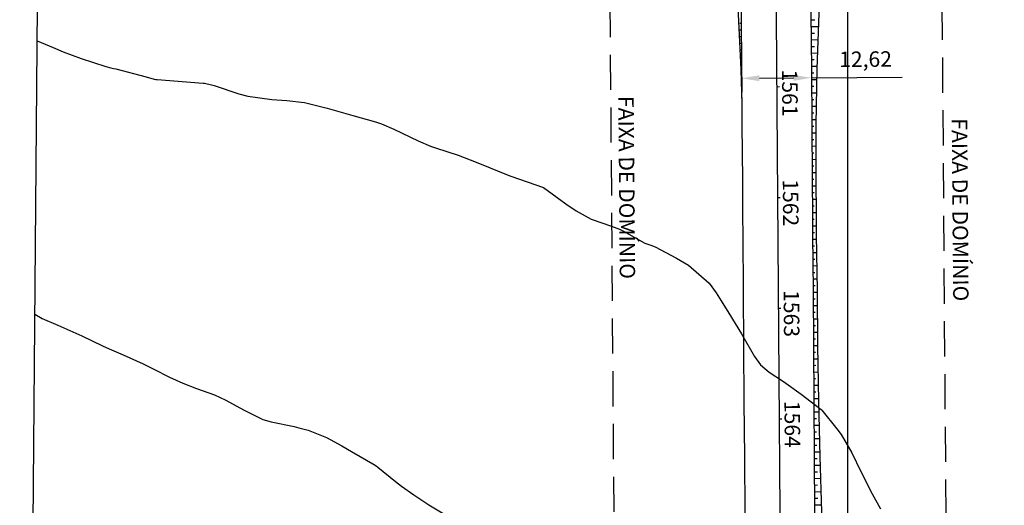
# Model space of a CAD drawing. Units: inches. Extents: x 401000 to 416325, y 9625565 to 9631000.
# Drawn here: x 401650 to 401828, y 9629828 to 9629915 of the extents above; entities that cross this region are included whole.
import ezdxf

# ---------------------------------------------------------------- set-up
doc = ezdxf.new("R2010")
doc.units = ezdxf.units.IN
doc.header["$MEASUREMENT"] = 0
doc.linetypes.add('CONTINUO', pattern=[0])
doc.linetypes.add('HIDDEN', pattern=[9.525, 6.35, -3.175])
for name, color, linetype in [('0_ESTACAS', 7, 'Continuous'), ('0_MALHA', 7, 'Continuous'), ('0_TEXTO PLANTA', 2, 'Continuous'), ('0_TEXTO_FAIXA', 2, 'Continuous'), ('ATERRO', 44, 'Continuous'), ('Curvas Mestras', 32, 'Continuous'), ('EIXO_PISTA', 14, 'Continuous'), ('FAIXA DE DOMINIO LADO DIREITO', 240, 'Continuous'), ('FAIXA DE DOMINIO LADO ESQUERDO', 240, 'CONTINUO'), ('FOTOS', 253, 'Continuous'), ('LATERAL _PISTA', 7, 'Continuous'), ('malha-lin', 8, 'Continuous'), ('malha-txt', 2, 'Continuous'), ('TALUDES', 44, 'Continuous')]:
    doc.layers.add(name, color=color, linetype=linetype)
doc.styles.add('L50', font='ROMANS.SHX', dxfattribs={"height": 0.00125})
doc.styles.add('SIMPLEX', font='simplex', dxfattribs={"height": 0.2})
doc.dimstyles.new('Copy of ISO-25', dxfattribs={"dimscale": 2, "dimtxt": 2.8, "dimasz": 1.6, "dimexe": 1.25, "dimexo": 0.625, "dimtad": 1, "dimtxsty": 'SIMPLEX', "dimcen": 2.5, "dimclrd": 14, "dimclre": 14, "dimclrt": 2, "dimadec": 0, "dimazin": 0, "dimtfac": 1, "dimtmove": 0, "dimatfit": 3, "dimfxl": 0, "dimarcsym": 0})
picture_1 = doc.add_image_def('image3.jpg', size_in_pixel=(3334, 3334))

# ---------------------------------------------------------------- blocks, each defined once
blk = doc.blocks.new('*D8')
at = {"color": 14, "lineweight": -2, "transparency": 16777216}
for p, q in [((391170.79, 9651595.32), (391165.73, 9651595.32)), ((391168.23, 9651592.12), (391168.23, 9651568.52)), ((391170.79, 9651565.32), (391165.73, 9651565.32))]:
    blk.add_line(p, q, dxfattribs=at)
at = {"color": 14, "transparency": 16777216}
for points in [[(391167.7, 9651592.12), (391168.77, 9651592.12), (391168.23, 9651595.32)], [(391167.7, 9651568.52), (391168.77, 9651568.52), (391168.23, 9651565.32)]]:
    blk.add_solid(points, dxfattribs=at)
at = {"color": 2, "transparency": 16777216, "insert": (391165.58, 9651580.32), "char_height": 2.8, "attachment_point": 5, "rotation": 90, "style": 'SIMPLEX', "bg_fill": 3, "box_fill_scale": 1.25, "bg_fill_color": 256, "bg_fill_true_color": 13158600, "bg_fill_transparency": 0}
blk.add_mtext('30', dxfattribs=at)
blk = doc.blocks.new('*D9')
at = {"color": 14, "lineweight": -2, "transparency": 16777216}
for p, q in [((391170.79, 9651625.32), (391165.76, 9651625.32)), ((391168.26, 9651598.52), (391168.26, 9651622.12)), ((391170.79, 9651595.32), (391165.76, 9651595.32))]:
    blk.add_line(p, q, dxfattribs=at)
at = {"color": 14, "transparency": 16777216}
for points in [[(391167.73, 9651622.12), (391168.8, 9651622.12), (391168.26, 9651625.32)], [(391167.73, 9651598.52), (391168.8, 9651598.52), (391168.26, 9651595.32)]]:
    blk.add_solid(points, dxfattribs=at)
at = {"color": 2, "transparency": 16777216, "insert": (391165.61, 9651610.32), "char_height": 2.8, "attachment_point": 5, "rotation": 90, "style": 'SIMPLEX', "bg_fill": 3, "box_fill_scale": 1.25, "bg_fill_color": 256, "bg_fill_true_color": 13158600, "bg_fill_transparency": 0}
blk.add_mtext('30', dxfattribs=at)
blk = doc.blocks.new('*D10')
at = {"color": 14, "lineweight": -2, "transparency": 16777216}
for p, q in [((391129.65, 9651598.59), (391129.59, 9651601.79)), ((391126.95, 9651595.34), (391132.2, 9651595.44)), ((391129.7, 9651595.39), (391129.81, 9651589.08)), ((391127.06, 9651589.03), (391132.31, 9651589.13)), ((391129.87, 9651585.88), (391130.09, 9651572.85))]:
    blk.add_line(p, q, dxfattribs=at)
at = {"color": 14, "transparency": 16777216}
for points in [[(391130.18, 9651598.6), (391129.11, 9651598.58), (391129.7, 9651595.39)], [(391130.4, 9651585.89), (391129.33, 9651585.87), (391129.81, 9651589.08)]]:
    blk.add_solid(points, dxfattribs=at)
at = {"color": 2, "transparency": 16777216, "insert": (391132.93, 9651577.82), "char_height": 2.8, "attachment_point": 5, "rotation": 270.9977, "style": 'SIMPLEX', "bg_fill": 3, "box_fill_scale": 1.25, "bg_fill_color": 256, "bg_fill_true_color": 13158600, "bg_fill_transparency": 0}
blk.add_mtext('6,31', dxfattribs=at)
blk = doc.blocks.new('*D11')
at = {"color": 14, "lineweight": -2, "transparency": 16777216}
for p, q in [((391129.68, 9651604.83), (391129.68, 9651617.87)), ((391126.95, 9651601.63), (391132.18, 9651601.63)), ((391129.68, 9651595.32), (391129.68, 9651601.63)), ((391126.95, 9651595.32), (391132.18, 9651595.32)), ((391129.68, 9651592.12), (391129.68, 9651588.92))]:
    blk.add_line(p, q, dxfattribs=at)
at = {"color": 14, "transparency": 16777216}
for points in [[(391129.15, 9651604.83), (391130.22, 9651604.83), (391129.68, 9651601.63)], [(391129.15, 9651592.12), (391130.22, 9651592.12), (391129.68, 9651595.32)]]:
    blk.add_solid(points, dxfattribs=at)
at = {"color": 2, "transparency": 16777216, "insert": (391126.77, 9651612.95), "char_height": 2.8, "attachment_point": 5, "rotation": 90, "style": 'SIMPLEX', "bg_fill": 3, "box_fill_scale": 1.25, "bg_fill_color": 256, "bg_fill_true_color": 13158600, "bg_fill_transparency": 0}
blk.add_mtext('6,31', dxfattribs=at)
blk = doc.blocks.new('*D12')
at = {"color": 14, "lineweight": -2, "transparency": 16777216}
for p, q in [((391194.92, 9651601.63), (391194.92, 9651618)), ((391191.76, 9651601.63), (391197.42, 9651601.63)), ((391194.92, 9651592.21), (391194.92, 9651598.43)), ((391191.76, 9651589.01), (391197.42, 9651589.01))]:
    blk.add_line(p, q, dxfattribs=at)
at = {"color": 14, "transparency": 16777216}
for points in [[(391194.39, 9651598.43), (391195.45, 9651598.43), (391194.92, 9651601.63)], [(391194.39, 9651592.21), (391195.45, 9651592.21), (391194.92, 9651589.01)]]:
    blk.add_solid(points, dxfattribs=at)
at = {"color": 2, "transparency": 16777216, "insert": (391192, 9651611.42), "char_height": 2.8, "attachment_point": 5, "rotation": 90, "style": 'SIMPLEX', "bg_fill": 3, "box_fill_scale": 1.25, "bg_fill_color": 256, "bg_fill_true_color": 13158600, "bg_fill_transparency": 0}
blk.add_mtext('12,62', dxfattribs=at)
blk = doc.blocks.new('COTAS')
at = {"layer": '0_TEXTO_FAIXA', "char_height": 2.8, "attachment_point": 1, "rotation": 360, "style": 'L50'}
for insert in [(76.733, 34.387), (72.225, -25.839)]:
    blk.add_mtext_dynamic_manual_height_columns('FAIXA DE DOMÍNIO', width=44.71513, gutter_width=0.00625, heights=[0], dxfattribs=dict(at, insert=insert))
for p1, p2, distance, picture, middle in [((64.801, -6.31), (64.801, 6.31), -4.415, '*D12', (66.299, 16.093)), ((0, 0), (0.11, -6.31), 3.998, '*D10', (7.221, -17.505)), ((46.335, 0), (46.335, -30), -3.805, '*D8', (39.88, -15))]:
    dim = blk.add_aligned_dim(p1=p1, p2=p2, distance=distance, dimstyle='Copy of ISO-25')
    dim.commit()
    dim.dimension.update_dxf_attribs({"geometry": picture, "text_midpoint": middle, "insert": (-391125.704, -9651595.322)})
for p1, p2, distance, picture, middle in [((46.335, 0), (46.335, 30), 3.777, '*D9', (39.908, 15)), ((0, 0), (0, 6.31), -3.977, '*D11', (1.061, 17.627))]:
    dim = blk.add_aligned_dim(p1=p1, p2=p2, distance=distance, dimstyle='Copy of ISO-25')
    dim.commit()
    dim.dimension.update_dxf_attribs({"geometry": picture, "text_midpoint": middle, "insert": (-391125.704, -9651595.322)})
blk = doc.blocks.new('cota')
at = {"layer": '0_TEXTO PLANTA', "rotation": 0.02844847308302511}
blk.add_blockref('COTAS', (-1.25, -0.02), dxfattribs=at)

msp = doc.modelspace()

# ---------------------------------------------------------------- linework, layer by layer
at = {"layer": '0_ESTACAS', "linetype": 'CONTINUO', "flags": 128}
for points in [[(401787.4, 9629863.38), (401787.9, 9629863.39)], [(401787.55, 9629843.38), (401788.05, 9629843.39)]]:
    msp.add_lwpolyline(points, dxfattribs=at)
at = {"layer": '0_MALHA'}
msp.add_lwpolyline([(402090.68, 9630173.02), (402077.56, 9628613.08), (401642.58, 9628616.74), (401655.7, 9630176.68)], close=True, dxfattribs=at)
at = {"layer": 'ATERRO', "linetype": 'CONTINUO', "flags": 128}
for points in [[(401774.68, 9630175.68), (401775.52, 9630166.45), (401776.34, 9630156.45), (401777.06, 9630146.46), (401777.39, 9630136.46), (401777.78, 9630126.46), (401778.2, 9630117.57), (401778.24, 9630116.47), (401778.46, 9630106.47), (401778.61, 9630096.47), (401778.63, 9630095.37), (401778.7, 9630086.47), (401778.58, 9630076.47), (401778.51, 9630066.47), (401778.1, 9630056.46), (401777.22, 9630046.46), (401776.54, 9630036.45), (401775.69, 9630026.45), (401775.32, 9630016.44), (401775.53, 9630006.44), (401775.74, 9629996.45), (401776.01, 9629986.45), (401776.87, 9629976.45), (401777.11, 9629972.83), (401777.58, 9629966.46), (401778.43, 9629956.46), (401779.28, 9629946.47), (401779.56, 9629936.47), (401779.8, 9629926.47), (401780.19, 9629916.48), (401780.64, 9629906.48), (401780.82, 9629900.23)], [(401792.16, 9630071.75), (401792.27, 9630066.57), (401792.87, 9630056.57), (401793.18, 9630046.58), (401793.81, 9630036.58), (401794.49, 9630026.59), (401795.21, 9630016.59), (401795.65, 9630006.59), (401796.22, 9629996.6), (401796.64, 9629986.6), (401796.26, 9629976.6), (401796.12, 9629972.97), (401795.89, 9629966.6), (401795.6, 9629956.59), (401795.63, 9629946.59), (401795.31, 9629936.59), (401795.15, 9629926.59), (401794.73, 9629916.58), (401794.36, 9629906.58), (401794.23, 9629896.58), (401794.19, 9629886.58), (401794.24, 9629880.27), (401794.28, 9629876.58), (401794.45, 9629866.58), (401794.53, 9629856.58), (401794.66, 9629846.58), (401794.93, 9629836.58), (401795.23, 9629826.59), (401795.54, 9629816.59), (401795.88, 9629806.59), (401795.89, 9629806.04), (401796.02, 9629796.59), (401796.02, 9629786.59), (401796.11, 9629776.59), (401795.88, 9629766.59), (401795.71, 9629761.77), (401795.53, 9629756.84), (401795.6, 9629747.71)]]:
    msp.add_lwpolyline(points, dxfattribs=at)
at = {"layer": 'Curvas Mestras', "flags": 128}
for points, elevation in [([(401653.47, 9629911.66), (401656.38, 9629910.47), (401658.18, 9629909.7), (401661.41, 9629908.49), (401665.91, 9629907.04), (401666.81, 9629906.81), (401667.27, 9629906.69), (401667.72, 9629906.58), (401673.16, 9629905.14), (401674.6, 9629904.76), (401674.93, 9629904.7), (401675.07, 9629904.68), (401675.14, 9629904.67), (401683.47, 9629904.03), (401683.73, 9629904), (401685, 9629903.74), (401685.49, 9629903.59), (401689.9, 9629902.11), (401691.57, 9629901.64), (401695.87, 9629901.09), (401698.6, 9629900.91), (401701.82, 9629900.5), (401705.92, 9629899.51), (401710.52, 9629898.16), (401714.64, 9629897.02), (401715.71, 9629896.67), (401717.94, 9629895.71), (401722.34, 9629893.63), (401724.56, 9629892.66), (401725.46, 9629892.32), (401729.54, 9629891), (401731.74, 9629890.2), (401734.31, 9629889.17), (401737.72, 9629887.74), (401739.11, 9629887.23), (401744.97, 9629885.2), (401745, 9629885.19), (401749.01, 9629882.25), (401750.92, 9629880.95), (401753.61, 9629879.47), (401757.28, 9629878.2), (401758.72, 9629877.64), (401759.42, 9629877.29), (401763.27, 9629875.15), (401764.56, 9629874.68), (401765, 9629874.53), (401765.16, 9629874.45), (401769.05, 9629872.42), (401771.18, 9629871.14), (401774.95, 9629867.91), (401776.17, 9629866.17), (401777.07, 9629864.71), (401778.48, 9629862.48), (401780.75, 9629858.77), (401783.12, 9629854.68), (401784.22, 9629853.15), (401785.79, 9629851.82), (401788.33, 9629850.16), (401791.56, 9629847.85), (401795.16, 9629845.1), (401795.3, 9629844.96), (401797.99, 9629841.58), (401798.75, 9629840.56), (401800.71, 9629837.29), (401802.34, 9629833.93), (401804.39, 9629829.88), (401805.91, 9629827.16)], 130), ([(401653.06, 9629862.33), (401654.39, 9629861.55), (401657.21, 9629860.31), (401661.56, 9629858.39), (401665.29, 9629856.61), (401666.48, 9629856.06), (401669.01, 9629854.99), (401672.66, 9629853.36), (401674.54, 9629852.38), (401677.39, 9629850.95), (401679.8, 9629849.85), (401682.29, 9629848.9), (401685.52, 9629847.74), (401687.59, 9629846.81), (401690.78, 9629845.01), (401694.26, 9629843.28), (401695.76, 9629842.88), (401699.91, 9629842.01), (401700.77, 9629841.81), (401702.48, 9629841.34), (401705.77, 9629840.04), (401708.56, 9629838.55), (401710.31, 9629837.54), (401714.57, 9629835.03), (401714.81, 9629834.88), (401715, 9629834.74), (401715.04, 9629834.71), (401718.26, 9629832.12), (401719.34, 9629831.28), (401721.56, 9629829.67), (401724.26, 9629827.89), (401727.29, 9629826.09)], 135)]:
    msp.add_lwpolyline(points, dxfattribs=dict(at, elevation=elevation))
at = {"layer": 'FAIXA DE DOMINIO LADO DIREITO', "linetype": 'HIDDEN', "flags": 128}
msp.add_lwpolyline([(401755.08, 9630175.85), (401758.16, 9629761.49, 0.242769), (401834.94, 9629615.36), (401918.45, 9629556.91, -0.375603), (401956.23, 9629403.49), (401792.89, 9629087.52, 0.134829), (401773.1, 9628994.25), (401792.68, 9628662.68, 0.011549), (401794.55, 9628639.9), (401797.13, 9628615.44)], format="xyb", dxfattribs=at)
at = {"layer": 'FAIXA DE DOMINIO LADO ESQUERDO', "linetype": 'HIDDEN', "flags": 128}
msp.add_lwpolyline([(401815.08, 9630175.34), (401818.16, 9629761.93, 0.242769), (401869.34, 9629664.52), (401952.86, 9629606.06, -0.375603), (402009.53, 9629375.94), (401846.19, 9629059.96, 0.134829), (401833, 9628997.79), (401852.57, 9628666.22, 0.011549), (401854.22, 9628646.2), (401857.52, 9628614.93)], format="xyb", dxfattribs=at)
at = {"layer": 'LATERAL _PISTA', "color": 2, "linetype": 'CONTINUO', "flags": 128}
for points in [[(401778.77, 9630175.65), (401778.84, 9630166.47), (401778.91, 9630156.47), (401778.99, 9630146.47), (401779.06, 9630136.47), (401779.14, 9630126.47), (401779.2, 9630117.58), (401779.21, 9630116.47), (401779.29, 9630106.48), (401779.36, 9630096.48), (401779.37, 9630095.37), (401779.43, 9630086.48), (401779.51, 9630076.48), (401779.58, 9630066.48), (401779.66, 9630056.48), (401779.73, 9630046.48), (401779.81, 9630036.48), (401779.88, 9630026.48), (401779.96, 9630016.48), (401780.03, 9630006.48), (401780.1, 9629996.48), (401780.18, 9629986.48), (401780.25, 9629976.48), (401780.28, 9629972.85), (401780.33, 9629966.48), (401780.4, 9629956.48), (401780.48, 9629946.48), (401780.55, 9629936.48), (401780.63, 9629926.48), (401780.7, 9629916.48), (401780.77, 9629906.48), (401780.85, 9629896.48), (401780.92, 9629886.48), (401780.97, 9629880.17), (401781, 9629876.48), (401781.07, 9629866.48), (401781.15, 9629856.48), (401781.22, 9629846.48), (401781.29, 9629836.48), (401781.37, 9629826.48), (401781.44, 9629816.48), (401781.52, 9629806.48), (401781.52, 9629805.93), (401781.59, 9629796.48), (401781.64, 9629788.58)], [(401791.39, 9630175.54), (401791.46, 9630166.57), (401791.53, 9630156.57), (401791.61, 9630146.57), (401791.68, 9630136.57), (401791.76, 9630126.57), (401791.82, 9630117.67), (401791.83, 9630116.57), (401791.91, 9630106.57), (401791.98, 9630096.57), (401791.99, 9630095.47), (401792.05, 9630086.57), (401792.13, 9630076.57), (401792.2, 9630066.57), (401792.28, 9630056.57), (401792.35, 9630046.57), (401792.43, 9630036.57), (401792.5, 9630026.57), (401792.58, 9630016.57), (401792.65, 9630006.57), (401792.72, 9629996.57), (401792.8, 9629986.57), (401792.87, 9629976.57), (401792.9, 9629972.94), (401792.95, 9629966.57), (401793.02, 9629956.57), (401793.1, 9629946.57), (401793.17, 9629936.57), (401793.24, 9629926.57), (401793.32, 9629916.57), (401793.39, 9629906.57), (401793.47, 9629896.57), (401793.54, 9629886.58), (401793.59, 9629880.27), (401793.62, 9629876.58), (401793.69, 9629866.58), (401793.77, 9629856.58), (401793.84, 9629846.58), (401793.91, 9629836.58), (401793.99, 9629826.58), (401794.06, 9629816.58), (401794.14, 9629806.58), (401794.14, 9629806.03), (401794.21, 9629796.58), (401794.3, 9629786.58), (401794.46, 9629776.58), (401794.61, 9629766.58), (401794.68, 9629761.76)]]:
    msp.add_lwpolyline(points, dxfattribs=at)
at = {"layer": 'TALUDES'}
for p, q in [((401780.71, 9629914.77), (401780.49, 9629914.77)), ((401793.33, 9629915.46), (401794.01, 9629915.47)), ((401793.33, 9629915.46), (401793.33, 9629915.46)), ((401793.33, 9629915.46), (401793.33, 9629915.46)), ((401780.72, 9629913.57), (401780.32, 9629913.57)), ((401793.34, 9629914.26), (401794.64, 9629914.27)), ((401793.34, 9629914.26), (401793.34, 9629914.26)), ((401793.34, 9629914.26), (401793.34, 9629914.26)), ((401793.35, 9629913.06), (401793.34, 9629913.06)), ((401793.35, 9629913.06), (401793.97, 9629913.07)), ((401793.35, 9629913.06), (401793.35, 9629913.06)), ((401780.74, 9629911.17), (401780.43, 9629911.17)), ((401780.73, 9629912.37), (401780.55, 9629912.37)), ((401793.35, 9629911.86), (401794.55, 9629911.87)), ((401793.35, 9629911.86), (401793.36, 9629911.86)), ((401793.35, 9629911.86), (401793.35, 9629911.86)), ((401780.75, 9629909.97), (401780.61, 9629909.97)), ((401793.36, 9629910.66), (401793.36, 9629910.66)), ((401793.36, 9629910.66), (401793.36, 9629910.66)), ((401793.36, 9629910.66), (401793.94, 9629910.66)), ((401793.37, 9629909.46), (401794.46, 9629909.47)), ((401793.37, 9629909.46), (401793.37, 9629909.46)), ((401793.37, 9629909.46), (401793.37, 9629909.46)), ((401780.76, 9629908.77), (401780.53, 9629908.77)), ((401780.77, 9629907.57), (401780.68, 9629907.57)), ((401793.38, 9629908.26), (401793.38, 9629908.26)), ((401793.38, 9629908.26), (401793.38, 9629908.26)), ((401793.38, 9629908.26), (401793.9, 9629908.26)), ((401780.77, 9629906.37), (401780.64, 9629906.37)), ((401793.39, 9629907.06), (401794.37, 9629907.07)), ((401793.39, 9629907.06), (401793.39, 9629907.06)), ((401793.39, 9629907.06), (401793.39, 9629907.06)), ((401793.4, 9629905.86), (401793.4, 9629905.86)), ((401793.4, 9629905.86), (401793.4, 9629905.86)), ((401793.4, 9629905.86), (401793.87, 9629905.86)), ((401780.79, 9629903.97), (401780.71, 9629903.97)), ((401780.78, 9629905.17), (401780.73, 9629905.17)), ((401793.41, 9629904.66), (401794.33, 9629904.67)), ((401793.41, 9629904.66), (401793.41, 9629904.66)), ((401793.41, 9629904.66), (401793.41, 9629904.66)), ((401780.8, 9629902.77), (401780.77, 9629902.77)), ((401793.42, 9629903.46), (401793.42, 9629903.46)), ((401793.42, 9629903.46), (401793.42, 9629903.46)), ((401793.42, 9629903.46), (401793.87, 9629903.46)), ((401793.43, 9629902.26), (401793.42, 9629902.26)), ((401793.43, 9629902.26), (401794.3, 9629902.27)), ((401793.43, 9629902.26), (401793.43, 9629902.26)), ((401780.81, 9629901.57), (401780.78, 9629901.57)), ((401780.82, 9629900.37), (401780.82, 9629900.37)), ((401793.43, 9629901.06), (401793.44, 9629901.06)), ((401793.43, 9629901.06), (401793.43, 9629901.06)), ((401793.43, 9629901.06), (401793.86, 9629901.06)), ((401780.83, 9629899.17), (401780.83, 9629899.17)), ((401793.44, 9629899.86), (401794.27, 9629899.87)), ((401793.44, 9629899.86), (401793.44, 9629899.86)), ((401793.44, 9629899.86), (401793.44, 9629899.86)), ((401793.45, 9629898.66), (401793.45, 9629898.66)), ((401793.45, 9629898.66), (401793.45, 9629898.66)), ((401793.45, 9629898.66), (401793.86, 9629898.66)), ((401780.84, 9629897.97), (401780.84, 9629897.97)), ((401780.85, 9629896.77), (401780.85, 9629896.77)), ((401793.46, 9629897.46), (401794.24, 9629897.47)), ((401793.46, 9629897.46), (401793.46, 9629897.46)), ((401793.46, 9629897.46), (401793.46, 9629897.46)), ((401780.86, 9629895.57), (401780.85, 9629895.57)), ((401793.47, 9629896.26), (401793.47, 9629896.26)), ((401793.47, 9629896.26), (401793.47, 9629896.26)), ((401793.47, 9629896.26), (401793.85, 9629896.26)), ((401793.48, 9629895.06), (401794.23, 9629895.07)), ((401793.48, 9629895.06), (401793.48, 9629895.06)), ((401793.48, 9629895.06), (401793.48, 9629895.06)), ((401780.86, 9629894.37), (401780.86, 9629894.37)), ((401780.87, 9629893.17), (401780.87, 9629893.17)), ((401793.49, 9629893.86), (401793.49, 9629893.86)), ((401793.49, 9629893.86), (401793.49, 9629893.86)), ((401793.49, 9629893.86), (401793.86, 9629893.86)), ((401780.88, 9629891.97), (401780.88, 9629891.97)), ((401793.5, 9629892.66), (401794.22, 9629892.67)), ((401793.5, 9629892.66), (401793.5, 9629892.66)), ((401793.5, 9629892.66), (401793.5, 9629892.66)), ((401793.51, 9629891.46), (401793.51, 9629891.46)), ((401793.51, 9629891.46), (401793.51, 9629891.46)), ((401793.51, 9629891.46), (401793.86, 9629891.46)), ((401780.89, 9629890.77), (401780.89, 9629890.77)), ((401780.9, 9629889.57), (401780.9, 9629889.57)), ((401793.51, 9629890.26), (401794.21, 9629890.27)), ((401793.51, 9629890.26), (401793.52, 9629890.26)), ((401793.51, 9629890.26), (401793.51, 9629890.26)), ((401780.91, 9629888.37), (401780.91, 9629888.37)), ((401793.52, 9629889.06), (401793.52, 9629889.06)), ((401793.52, 9629889.06), (401793.52, 9629889.06)), ((401793.52, 9629889.06), (401793.86, 9629889.06)), ((401793.53, 9629887.86), (401794.2, 9629887.87)), ((401793.53, 9629887.86), (401793.53, 9629887.86)), ((401793.53, 9629887.86), (401793.53, 9629887.86)), ((401780.92, 9629887.17), (401780.92, 9629887.17)), ((401780.93, 9629885.97), (401780.93, 9629885.97)), ((401793.54, 9629886.66), (401793.54, 9629886.66)), ((401793.54, 9629886.66), (401793.54, 9629886.66)), ((401793.54, 9629886.66), (401793.87, 9629886.66)), ((401780.94, 9629884.77), (401780.93, 9629884.77)), ((401793.55, 9629885.46), (401794.2, 9629885.47)), ((401793.55, 9629885.46), (401793.55, 9629885.46)), ((401793.55, 9629885.46), (401793.55, 9629885.46)), ((401793.56, 9629884.26), (401793.56, 9629884.26)), ((401793.56, 9629884.26), (401793.56, 9629884.26)), ((401793.56, 9629884.26), (401793.88, 9629884.26)), ((401780.94, 9629883.57), (401780.94, 9629883.57)), ((401780.95, 9629882.37), (401780.95, 9629882.37)), ((401793.57, 9629883.06), (401794.22, 9629883.07)), ((401793.57, 9629883.06), (401793.57, 9629883.06)), ((401793.57, 9629883.06), (401793.57, 9629883.06)), ((401780.96, 9629881.17), (401780.96, 9629881.17)), ((401793.58, 9629881.86), (401793.58, 9629881.86)), ((401793.58, 9629881.86), (401793.58, 9629881.86)), ((401793.58, 9629881.86), (401793.9, 9629881.86)), ((401793.59, 9629880.66), (401794.23, 9629880.67)), ((401793.59, 9629880.66), (401793.59, 9629880.66)), ((401793.59, 9629880.66), (401793.59, 9629880.66)), ((401780.97, 9629879.97), (401780.97, 9629879.97)), ((401780.98, 9629878.77), (401780.98, 9629878.77)), ((401793.6, 9629879.46), (401793.59, 9629879.46)), ((401793.6, 9629879.46), (401793.6, 9629879.46)), ((401793.6, 9629879.46), (401793.92, 9629879.46)), ((401780.99, 9629877.57), (401780.99, 9629877.57)), ((401793.6, 9629878.26), (401794.26, 9629878.27)), ((401793.6, 9629878.26), (401793.61, 9629878.26)), ((401793.6, 9629878.26), (401793.6, 9629878.26)), ((401793.61, 9629877.06), (401793.61, 9629877.06)), ((401793.61, 9629877.06), (401793.61, 9629877.06)), ((401793.61, 9629877.06), (401793.94, 9629877.06)), ((401781, 9629876.37), (401781, 9629876.37)), ((401781.01, 9629875.17), (401781.01, 9629875.17)), ((401793.62, 9629875.86), (401794.29, 9629875.87)), ((401793.62, 9629875.86), (401793.62, 9629875.86)), ((401793.62, 9629875.86), (401793.62, 9629875.86)), ((401781.02, 9629873.97), (401781.02, 9629873.97)), ((401793.63, 9629874.66), (401793.63, 9629874.66)), ((401793.63, 9629874.66), (401793.63, 9629874.66)), ((401793.63, 9629874.66), (401793.97, 9629874.66)), ((401793.64, 9629873.46), (401794.33, 9629873.47)), ((401793.64, 9629873.46), (401793.64, 9629873.46)), ((401793.64, 9629873.46), (401793.64, 9629873.46)), ((401781.02, 9629872.77), (401781.02, 9629872.77)), ((401793.65, 9629872.26), (401793.65, 9629872.26)), ((401793.65, 9629872.26), (401793.65, 9629872.26)), ((401793.65, 9629872.26), (401794, 9629872.26)), ((401781.03, 9629871.57), (401781.03, 9629871.57)), ((401781.04, 9629870.37), (401781.04, 9629870.37)), ((401793.66, 9629871.06), (401794.37, 9629871.07)), ((401793.66, 9629871.06), (401793.66, 9629871.06)), ((401793.66, 9629871.06), (401793.66, 9629871.06)), ((401793.67, 9629869.86), (401793.67, 9629869.86)), ((401793.67, 9629869.86), (401793.67, 9629869.86)), ((401793.67, 9629869.86), (401794.03, 9629869.86)), ((401781.05, 9629869.17), (401781.05, 9629869.17)), ((401793.68, 9629868.66), (401793.67, 9629868.66)), ((401793.68, 9629868.66), (401794.42, 9629868.67)), ((401793.68, 9629868.66), (401793.68, 9629868.66)), ((401781.06, 9629867.97), (401781.06, 9629867.97)), ((401781.07, 9629866.77), (401781.07, 9629866.77)), ((401793.68, 9629867.46), (401793.69, 9629867.46)), ((401793.68, 9629867.46), (401793.68, 9629867.46)), ((401793.68, 9629867.46), (401794.06, 9629867.46)), ((401793.69, 9629866.26), (401794.46, 9629866.27)), ((401793.69, 9629866.26), (401793.69, 9629866.26)), ((401793.69, 9629866.26), (401793.69, 9629866.26)), ((401781.08, 9629865.57), (401781.08, 9629865.57)), ((401793.7, 9629865.06), (401793.7, 9629865.06)), ((401793.7, 9629865.06), (401793.7, 9629865.06)), ((401793.7, 9629865.06), (401794.08, 9629865.06)), ((401781.09, 9629864.37), (401781.09, 9629864.37)), ((401781.1, 9629863.17), (401781.1, 9629863.17)), ((401793.71, 9629863.86), (401794.47, 9629863.87)), ((401793.71, 9629863.86), (401793.71, 9629863.86)), ((401793.71, 9629863.86), (401793.71, 9629863.86)), ((401781.11, 9629861.97), (401781.1, 9629861.97)), ((401793.72, 9629862.66), (401793.72, 9629862.66)), ((401793.72, 9629862.66), (401793.72, 9629862.66)), ((401793.72, 9629862.66), (401794.1, 9629862.66)), ((401793.73, 9629861.46), (401794.49, 9629861.47)), ((401793.73, 9629861.46), (401793.73, 9629861.46)), ((401793.73, 9629861.46), (401793.73, 9629861.46)), ((401781.11, 9629860.77), (401781.11, 9629860.77)), ((401781.12, 9629859.57), (401781.12, 9629859.57)), ((401793.74, 9629860.26), (401793.74, 9629860.26)), ((401793.74, 9629860.26), (401793.74, 9629860.26)), ((401793.74, 9629860.26), (401794.12, 9629860.26)), ((401781.13, 9629858.37), (401781.13, 9629858.37)), ((401793.75, 9629859.06), (401794.51, 9629859.07)), ((401793.75, 9629859.06), (401793.75, 9629859.06)), ((401793.75, 9629859.06), (401793.75, 9629859.06)), ((401793.76, 9629857.86), (401793.76, 9629857.86)), ((401793.76, 9629857.86), (401793.76, 9629857.86)), ((401793.76, 9629857.86), (401794.14, 9629857.86)), ((401781.14, 9629857.17), (401781.14, 9629857.17)), ((401781.15, 9629855.97), (401781.15, 9629855.97)), ((401793.76, 9629856.66), (401794.53, 9629856.67)), ((401793.76, 9629856.66), (401793.77, 9629856.66)), ((401793.76, 9629856.66), (401793.76, 9629856.66)), ((401781.16, 9629854.77), (401781.16, 9629854.77)), ((401793.77, 9629855.46), (401794.16, 9629855.47)), ((401793.77, 9629855.46), (401793.77, 9629855.46)), ((401793.77, 9629855.46), (401793.77, 9629855.46)), ((401793.78, 9629854.26), (401794.56, 9629854.27)), ((401793.78, 9629854.26), (401793.78, 9629854.26)), ((401793.78, 9629854.26), (401793.78, 9629854.26)), ((401781.17, 9629853.57), (401781.17, 9629853.57)), ((401781.18, 9629852.37), (401781.18, 9629852.37)), ((401793.79, 9629853.06), (401794.18, 9629853.07)), ((401793.79, 9629853.06), (401793.79, 9629853.06)), ((401793.79, 9629853.06), (401793.79, 9629853.06)), ((401781.19, 9629851.17), (401781.18, 9629851.17)), ((401793.8, 9629851.86), (401794.59, 9629851.87)), ((401793.8, 9629851.86), (401793.8, 9629851.86)), ((401793.8, 9629851.86), (401793.8, 9629851.86)), ((401793.81, 9629850.66), (401794.21, 9629850.67)), ((401793.81, 9629850.66), (401793.81, 9629850.66)), ((401793.81, 9629850.66), (401793.81, 9629850.66)), ((401781.19, 9629849.97), (401781.19, 9629849.97)), ((401781.2, 9629848.77), (401781.2, 9629848.77)), ((401793.82, 9629849.46), (401794.62, 9629849.47)), ((401793.82, 9629849.46), (401793.82, 9629849.46)), ((401793.82, 9629849.46), (401793.82, 9629849.46)), ((401781.21, 9629847.57), (401781.21, 9629847.57)), ((401793.83, 9629848.26), (401794.23, 9629848.27)), ((401793.83, 9629848.26), (401793.83, 9629848.26)), ((401793.83, 9629848.26), (401793.83, 9629848.26)), ((401793.84, 9629847.06), (401794.66, 9629847.07)), ((401793.84, 9629847.06), (401793.84, 9629847.06)), ((401793.84, 9629847.06), (401793.84, 9629847.06)), ((401781.22, 9629846.37), (401781.22, 9629846.37)), ((401781.23, 9629845.17), (401781.23, 9629845.17)), ((401793.85, 9629845.86), (401793.84, 9629845.86)), ((401793.85, 9629845.86), (401794.26, 9629845.87)), ((401793.85, 9629845.86), (401793.85, 9629845.86)), ((401781.24, 9629843.97), (401781.24, 9629843.97)), ((401793.85, 9629844.66), (401794.71, 9629844.67)), ((401793.85, 9629844.66), (401793.86, 9629844.66)), ((401793.85, 9629844.66), (401793.85, 9629844.66)), ((401793.86, 9629843.46), (401794.31, 9629843.47)), ((401793.86, 9629843.46), (401793.86, 9629843.46)), ((401793.86, 9629843.46), (401793.86, 9629843.46)), ((401781.25, 9629842.77), (401781.25, 9629842.77)), ((401781.26, 9629841.57), (401781.26, 9629841.57)), ((401793.87, 9629842.26), (401794.78, 9629842.27)), ((401793.87, 9629842.26), (401793.87, 9629842.26)), ((401793.87, 9629842.26), (401793.87, 9629842.26)), ((401781.27, 9629840.37), (401781.27, 9629840.37)), ((401793.88, 9629841.06), (401794.35, 9629841.07)), ((401793.88, 9629841.06), (401793.88, 9629841.06)), ((401793.88, 9629841.06), (401793.88, 9629841.06)), ((401793.89, 9629839.86), (401794.84, 9629839.87)), ((401793.89, 9629839.86), (401793.89, 9629839.86)), ((401793.89, 9629839.86), (401793.89, 9629839.86)), ((401781.27, 9629839.17), (401781.27, 9629839.17)), ((401781.28, 9629837.97), (401781.28, 9629837.97)), ((401793.9, 9629838.66), (401794.39, 9629838.67)), ((401793.9, 9629838.66), (401793.9, 9629838.66)), ((401793.9, 9629838.66), (401793.9, 9629838.66)), ((401781.29, 9629836.77), (401781.29, 9629836.77)), ((401793.91, 9629837.46), (401794.91, 9629837.47)), ((401793.91, 9629837.46), (401793.91, 9629837.46)), ((401793.91, 9629837.46), (401793.91, 9629837.46)), ((401793.92, 9629836.26), (401794.43, 9629836.27)), ((401793.92, 9629836.26), (401793.92, 9629836.26)), ((401793.92, 9629836.26), (401793.92, 9629836.26)), ((401781.3, 9629835.57), (401781.3, 9629835.57)), ((401781.31, 9629834.37), (401781.31, 9629834.37)), ((401793.93, 9629835.06), (401793.92, 9629835.06)), ((401793.93, 9629835.06), (401794.98, 9629835.07)), ((401793.93, 9629835.06), (401793.93, 9629835.06)), ((401781.32, 9629833.17), (401781.32, 9629833.17)), ((401793.93, 9629833.86), (401794.48, 9629833.87)), ((401793.93, 9629833.86), (401793.94, 9629833.86)), ((401793.93, 9629833.86), (401793.93, 9629833.86)), ((401793.94, 9629832.66), (401795.05, 9629832.67)), ((401793.94, 9629832.66), (401793.94, 9629832.66)), ((401793.94, 9629832.66), (401793.94, 9629832.66)), ((401781.33, 9629831.97), (401781.33, 9629831.97)), ((401781.34, 9629830.77), (401781.34, 9629830.77)), ((401793.95, 9629831.46), (401794.52, 9629831.47)), ((401793.95, 9629831.46), (401793.95, 9629831.46)), ((401793.95, 9629831.46), (401793.95, 9629831.46)), ((401781.35, 9629829.57), (401781.35, 9629829.57)), ((401793.96, 9629830.26), (401795.12, 9629830.27)), ((401793.96, 9629830.26), (401793.96, 9629830.26)), ((401793.96, 9629830.26), (401793.96, 9629830.26)), ((401793.97, 9629829.06), (401794.57, 9629829.07)), ((401793.97, 9629829.06), (401793.97, 9629829.06)), ((401793.97, 9629829.06), (401793.97, 9629829.06)), ((401781.36, 9629828.37), (401781.35, 9629828.37)), ((401793.98, 9629827.86), (401795.2, 9629827.87)), ((401793.98, 9629827.86), (401793.98, 9629827.86)), ((401793.98, 9629827.86), (401793.98, 9629827.86))]:
    msp.add_line(p, q, dxfattribs=at)

# ---------------------------------------------------------------- texts
at = {"layer": '0_TEXTO PLANTA', "color": 2, "style": 'SIMPLEX'}
msp.add_text('1564', height=2.8, rotation=270.4263, dxfattribs=at).set_placement((401788.53, 9629846.65))

# ---------------------------------------------------------------- referenced raster images: frames only (the image files are external)
at = {"layer": 'FOTOS'}
image = msp.add_image(picture_1, insert=(401000, 9629000), size_in_units=(1000, 1000), dxfattribs=at)
image.dxf.flags = 7

# ---------------------------------------------------------------- next in the draw order: block references
at = {"layer": 'malha-txt', "rotation": 270.4263312995805}
msp.add_blockref('cota', (401786.59, 9629972.9), dxfattribs=at)

# ---------------------------------------------------------------- next in the draw order: linework, layer by layer
at = {"layer": '0_ESTACAS', "linetype": 'CONTINUO', "flags": 128}
for points in [[(401787.11, 9629903.38), (401787.61, 9629903.39)], [(401787.26, 9629883.38), (401787.76, 9629883.39)]]:
    msp.add_lwpolyline(points, dxfattribs=at)
at = {"layer": 'EIXO_PISTA', "linetype": 'CONTINUO', "flags": 128}
msp.add_lwpolyline([(401785.08, 9630175.6), (401788.16, 9629761.71)], dxfattribs=at)
at = {"layer": 'malha-lin'}
msp.add_line((401800, 9628615.41), (401800, 9630175.47), dxfattribs=at)

# ---------------------------------------------------------------- next in the draw order: texts
at = {"layer": '0_TEXTO PLANTA', "color": 2, "style": 'SIMPLEX'}
for s, p in [('1561', (401788.08, 9629906.46)), ('1562', (401788.23, 9629886.65)), ('1563', (401788.38, 9629866.65))]:
    msp.add_text(s, height=2.8, rotation=270.4263, dxfattribs=at).set_placement(p)

doc.saveas('drawing.dxf')
